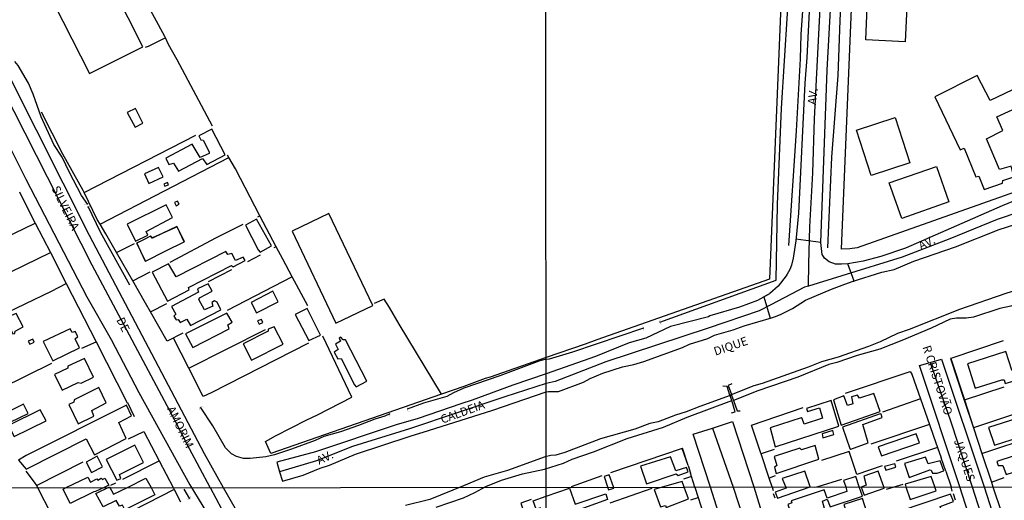
# Model space of a CAD drawing. Units: millimetres. Extents: x 187935 to 190355, y 1677060 to 1682605.
# Drawn here: x 189229 to 189520, y 1681492 to 1681634 of the extents above; entities that cross this region are included whole.
import ezdxf
from ezdxf.enums import TextEntityAlignment as Align

# ---------------------------------------------------------------- set-up
doc = ezdxf.new("R2010")
doc.units = ezdxf.units.MM
doc.header["$MEASUREMENT"] = 0
for name, color, linetype in [('IMAGEM', 7, 'Continuous'), ('V-BUEIRO', 50, 'Continuous'), ('V-CANAL', 4, 'Continuous'), ('V-CRUZAMENTO', 1, 'Continuous'), ('V-EDIFICACAO', 31, 'Continuous'), ('V-EDIFICACAO_IDENTIFICADA', 50, 'Continuous'), ('V-EIXO_DE_LOGRADOURO', 3, 'Continuous'), ('V-LOTE', 1, 'Continuous'), ('V-NOME_DOS_LOGRADOUROS', 7, 'Continuous'), ('V-PONTE_VIADUTO_PASSARELA', 2, 'Continuous'), ('V-QUADRA', 50, 'Continuous'), ('V-TESTADA', 5, 'Continuous'), ('V-VALETA', 173, 'Continuous'), ('X-LIMITE_1000', 7, 'Continuous')]:
    doc.layers.add(name, color=color, linetype=linetype)
picture_1 = doc.add_image_def('image1.jpg', size_in_pixel=(4006, 4601))

# ---------------------------------------------------------------- blocks, each defined once
blk = doc.blocks.new('305')
at = {"color": 0, "linetype": 'ByBlock', "lineweight": -2, "const_width": 0.05}
blk.add_lwpolyline([(0.73, 0.39, 0.60863), (-0.73, 0.38)], format="xyb", dxfattribs=at)

msp = doc.modelspace()

# ---------------------------------------------------------------- linework, layer by layer
at = {"layer": 'V-CANAL'}
for points in [[(189439.18, 1681523.42), (189445.85, 1681526.13), (189448.36, 1681526.79), (189461.97, 1681531.68), (189465.88, 1681533.24), (189470.81, 1681534.64), (189479.73, 1681537.75), (189483.2, 1681539.13), (189488.35, 1681541.59), (189491.76, 1681542.74), (189506.6, 1681548.65), (189520.36, 1681553.4), (189526.03, 1681555.15), (189528.25, 1681555.66), (189535.59, 1681558.05), (189537.52, 1681558.52), (189542.05, 1681560.36), (189550.68, 1681562.94)], [(189551.32, 1681560.74), (189533.71, 1681554.67), (189525.77, 1681550.79), (189521.7, 1681549.54), (189518.45, 1681548.85), (189510.71, 1681546.31), (189508.46, 1681546.07), (189505.68, 1681546.04), (189503.8, 1681545.7), (189498.19, 1681543.08), (189489.5, 1681539.38), (189482.97, 1681536.88), (189476.27, 1681534.95), (189470.32, 1681532.94), (189467.89, 1681532.31), (189458.74, 1681528.58), (189446.96, 1681524.53), (189439.78, 1681521.71)], [(189438.77, 1681523.15), (189429.82, 1681519.96), (189425.83, 1681518.29), (189422.62, 1681517.35), (189417.49, 1681515.37), (189415.11, 1681514.89), (189410.62, 1681513.2), (189400.55, 1681510.36), (189389.99, 1681506.35), (189387.34, 1681505.57), (189385.82, 1681505.46), (189384.13, 1681505.01)], [(189438.74, 1681523.24), (189439.18, 1681523.42)], [(189439.22, 1681523.31), (189438.77, 1681523.15)], [(189384, 1681501.37), (189389.58, 1681503.18), (189392.15, 1681504.31), (189398.46, 1681506.56), (189408.36, 1681510.42), (189419.15, 1681513.84), (189426.13, 1681516.79), (189439.25, 1681521.68)], [(189384.13, 1681505.01), (189373, 1681501.04), (189366.15, 1681499), (189360.08, 1681496.46)], [(189366.6, 1681496.3), (189371.31, 1681498.11), (189377.42, 1681500.02), (189384, 1681501.37)], [(189360.08, 1681496.46), (189350.14, 1681492.45), (189342.93, 1681490.69)], [(189352.01, 1681490.2), (189360.08, 1681492.9), (189363.36, 1681494.45), (189366.6, 1681496.3)]]:
    msp.add_lwpolyline(points, dxfattribs=at)
at = {"layer": 'V-CRUZAMENTO'}
msp.add_lwpolyline([(189468.06, 1681562.64), (189466.66, 1681563.8), (189466.37, 1681564.24), (189465.98, 1681564.85), (189465.58, 1681568.36), (189458.23, 1681569.42), (189458.18, 1681568.87), (189457.44, 1681563.72), (189456.94, 1681561.71), (189456.45, 1681560.44), (189455.65, 1681559.03), (189455.37, 1681558.54), (189453, 1681555.5), (189450.52, 1681553.32), (189450.46, 1681553.27), (189448.73, 1681552.29), (189450.57, 1681546.03), (189451.04, 1681546.17), (189451.86, 1681546.41), (189453.68, 1681547.13), (189457.22, 1681548.86), (189461.07, 1681551.35), (189468.74, 1681554.65), (189471.9, 1681555.78), (189474.83, 1681556.83), (189475.4, 1681557.01), (189473.58, 1681562.09), (189471.65, 1681562.02), (189469.91, 1681561.95)], close=True, dxfattribs=at)
at = {"layer": 'V-EDIFICACAO'}
for points in [[(189236.51, 1681644.14), (189249.55, 1681618.39), (189265.32, 1681626.21), (189252.45, 1681651.91), (189252.05, 1681652.06), (189236.51, 1681644.14)], [(189260.69, 1681606.86), (189263.07, 1681602.53), (189265.29, 1681603.63), (189263.13, 1681608.01), (189260.69, 1681606.86)], [(189281.86, 1681599.93), (189282.47, 1681598.77), (189283.12, 1681598.7), (189284.93, 1681595.21), (189284.9, 1681594.74), (189282.3, 1681593.54), (189279.93, 1681597.5), (189272.13, 1681593.37), (189273.02, 1681591.48), (189274.41, 1681591.9), (189275.9, 1681589.53), (189282.97, 1681593.24), (189284.23, 1681591.44), (189289.66, 1681594.36), (189285.73, 1681601.94), (189281.86, 1681599.93)], [(189265.78, 1681588.72), (189267.14, 1681585.84), (189271.3, 1681587.81), (189269.96, 1681590.61), (189265.78, 1681588.72)], [(189271.56, 1681585.6), (189271.86, 1681585.02), (189272.88, 1681585.47), (189272.6, 1681586.12), (189271.56, 1681585.6)], [(189275.53, 1681580.65), (189274.68, 1681580.18), (189275.13, 1681579.23), (189276.07, 1681579.7), (189275.53, 1681580.65)], [(189260.69, 1681573.84), (189263.21, 1681568.75), (189266.81, 1681570.52), (189266.35, 1681571.7), (189274.06, 1681575.8), (189272.24, 1681579.51), (189260.69, 1681573.84)], [(189298.86, 1681575.31), (189295.62, 1681573.48), (189299.4, 1681566.23), (189300.03, 1681565.57), (189303.3, 1681567.37), (189298.86, 1681575.31)], [(189320.25, 1681576.97), (189309.44, 1681571.72), (189322.36, 1681544.59), (189333.24, 1681549.76), (189320.25, 1681576.97)], [(189268.19, 1681569.73), (189267.93, 1681569.94), (189267.57, 1681570.25), (189267.56, 1681570.26), (189265.5, 1681569.21), (189263.51, 1681568.19), (189263.49, 1681568.18), (189264.63, 1681565.87), (189266.08, 1681562.91), (189266.1, 1681562.87), (189272.13, 1681565.9), (189277.54, 1681568.63), (189277.59, 1681568.65), (189276.17, 1681571.54), (189275.44, 1681573.05), (189275.4, 1681573.12), (189271.02, 1681571.03), (189268.23, 1681569.69)], [(189267.93, 1681569.94), (189267.65, 1681570.29), (189267.57, 1681570.25), (189265.5, 1681569.21), (189263.5, 1681568.2), (189263.51, 1681568.19), (189264.63, 1681565.87), (189266.06, 1681562.9), (189266.08, 1681562.91), (189272.13, 1681565.9), (189277.56, 1681568.59), (189277.54, 1681568.63), (189276.17, 1681571.54), (189275.46, 1681573.06), (189275.44, 1681573.05), (189271.02, 1681571.03), (189268.19, 1681569.73), (189268.13, 1681569.7)], [(189275.13, 1681558.23), (189272.91, 1681562.06), (189268.04, 1681559.58), (189272.57, 1681551.04), (189279.02, 1681554.44), (189278.81, 1681555.13), (189291.56, 1681561.58), (189292.01, 1681561.18), (189295.55, 1681563.11), (189294.92, 1681564.07), (189292.7, 1681563.09), (189291.61, 1681565.11), (189290.48, 1681564.87), (189289.81, 1681565.78), (189275.13, 1681558.23)], [(189273.82, 1681549.48), (189275.05, 1681547.21), (189274.52, 1681546.66), (189275.13, 1681545.5), (189275.75, 1681545.63), (189276.32, 1681544.78), (189278.29, 1681545.76), (189279.43, 1681543.89), (189288.4, 1681548.54), (189287.32, 1681550.77), (189286.5, 1681551.16), (189285.7, 1681550.71), (189286.01, 1681549.61), (189283.54, 1681548.47), (189281.86, 1681551.58), (189282.02, 1681552.02), (189285.79, 1681554), (189284.66, 1681556.18), (189281.51, 1681554.66), (189281.79, 1681553.75), (189273.82, 1681549.48)], [(189297.3, 1681550.71), (189298.9, 1681547.61), (189305.3, 1681550.86), (189303.74, 1681553.99), (189297.3, 1681550.71)], [(189310.37, 1681547.14), (189314.4, 1681539.41), (189317.76, 1681540.97), (189313.82, 1681548.84), (189310.37, 1681547.14)], [(189227.93, 1681547.45), (189224.65, 1681546.03), (189226.98, 1681541.35), (189227.53, 1681541.54), (189227.58, 1681542.2), (189229.95, 1681543.45), (189227.93, 1681547.45)], [(189277.92, 1681541.37), (189280.05, 1681537.35), (189290.87, 1681542.85), (189290.41, 1681544.04), (189291.73, 1681544.84), (189290.14, 1681547.54), (189277.92, 1681541.37)], [(189299.24, 1681545.21), (189299.73, 1681544.24), (189300.79, 1681544.75), (189300.35, 1681545.65), (189299.24, 1681545.21)], [(189235.94, 1681539.12), (189238.7, 1681533.44), (189246.6, 1681537.27), (189245.34, 1681539.95), (189246.1, 1681540.57), (189245.39, 1681542.04), (189244.45, 1681541.77), (189243.86, 1681542.83), (189235.94, 1681539.12)], [(189294.95, 1681538.41), (189297.41, 1681533.63), (189306.77, 1681538.34), (189304.12, 1681543.49), (189302.36, 1681542.74), (189302.31, 1681542.15), (189294.95, 1681538.41)], [(189231.45, 1681539.19), (189231.93, 1681538.3), (189233.26, 1681538.95), (189232.86, 1681539.84), (189231.45, 1681539.19)], [(189325.2, 1681539.66), (189324.49, 1681539.63), (189323.85, 1681540.42), (189323.36, 1681540.16), (189323.67, 1681539.19), (189322.25, 1681538.37), (189323.01, 1681536.79), (189321.87, 1681536.01), (189322.95, 1681533.98), (189323.9, 1681534.12), (189327.81, 1681526.35), (189328.37, 1681525.75), (189331.49, 1681527.42), (189325.2, 1681539.66)], [(189243.18, 1681531.84), (189243.14, 1681531.21), (189239.24, 1681529.38), (189241.47, 1681524.79), (189246.26, 1681527.04), (189247.11, 1681526.83), (189250.74, 1681528.62), (189248.07, 1681534.13), (189243.18, 1681531.84)], [(189522.51, 1681530.48), (189521.96, 1681530.64), (189520.22, 1681536.21), (189508.87, 1681532.57), (189511.14, 1681525.29), (189519.07, 1681527.83), (189519.69, 1681527.76), (189520.05, 1681526.69), (189530.46, 1681529.88), (189530.71, 1681530.4), (189529.65, 1681533.69), (189528.87, 1681533.43), (189529.05, 1681532.71), (189522.51, 1681530.48)], [(189245.03, 1681521.92), (189244.98, 1681521.24), (189243.47, 1681520.48), (189246.26, 1681514.78), (189250.85, 1681517.07), (189250.24, 1681518.78), (189254.52, 1681521.02), (189252.29, 1681525.55), (189245.03, 1681521.92)], [(189473.42, 1681520.25), (189472.38, 1681523.02), (189469.33, 1681521.89), (189471.6, 1681514.43), (189483.09, 1681518.41), (189481.26, 1681523.75), (189477.02, 1681522.39), (189476.42, 1681523.3), (189474.65, 1681522.73), (189475.03, 1681520.73), (189473.42, 1681520.25)], [(189222.11, 1681516.71), (189223.52, 1681513.99), (189231.51, 1681517.89), (189230.12, 1681520.62), (189222.11, 1681516.71)], [(189225.61, 1681514.27), (189227.28, 1681511.06), (189236.78, 1681515.72), (189235.05, 1681518.91), (189225.61, 1681514.27)], [(189230.85, 1681505.46), (189228.56, 1681504.04), (189230.83, 1681501.43), (189248.55, 1681510.36), (189251.06, 1681505.61), (189260.37, 1681510.49), (189258.21, 1681515.16), (189261.95, 1681517.2), (189260.49, 1681520.27), (189230.85, 1681505.46)], [(189460.64, 1681514.65), (189460.09, 1681516.37), (189459.72, 1681516.52), (189450.6, 1681513.56), (189452.06, 1681508.03), (189470.92, 1681514.11), (189468.66, 1681521.68), (189461.37, 1681519.32), (189461.64, 1681518.47), (189465.22, 1681519.48), (189466.11, 1681516.43), (189460.64, 1681514.65)], [(189472.01, 1681513.77), (189474.11, 1681507.49), (189474.48, 1681507.32), (189479.55, 1681509.15), (189477.95, 1681514.55), (189483.69, 1681516.65), (189483.4, 1681517.6), (189483.06, 1681517.73), (189472.01, 1681513.77)], [(189515.11, 1681513.75), (189516.83, 1681508.5), (189527.02, 1681511.73), (189525.29, 1681517), (189515.11, 1681513.75)], [(189465.97, 1681511.84), (189466.18, 1681510.67), (189469.41, 1681511.62), (189469.1, 1681512.85), (189465.97, 1681511.84)], [(189482.51, 1681508), (189483.45, 1681505.34), (189494.71, 1681509.17), (189493.76, 1681511.87), (189482.51, 1681508)], [(189254.53, 1681504.24), (189257.62, 1681498.1), (189258.84, 1681498.6), (189258.4, 1681499.77), (189265.55, 1681503.32), (189262.95, 1681508.48), (189254.53, 1681504.24)], [(189451.81, 1681505.1), (189452.55, 1681502.44), (189451.85, 1681501.98), (189452.4, 1681500.15), (189465.02, 1681504.39), (189463.87, 1681508.39), (189459.85, 1681507.1), (189459.41, 1681507.63), (189451.81, 1681505.1)], [(189248.62, 1681503.46), (189250.16, 1681500.38), (189253.41, 1681502.05), (189251.87, 1681505.2), (189248.62, 1681503.46)], [(189412.31, 1681502.28), (189414.06, 1681497.1), (189422.81, 1681499.99), (189423.45, 1681499.49), (189426.41, 1681500.57), (189425.93, 1681501.86), (189422.76, 1681500.86), (189421.22, 1681505.02), (189412.31, 1681502.28)], [(189490.26, 1681503.09), (189491.68, 1681498.94), (189497.78, 1681501.23), (189498.15, 1681501.1), (189498.59, 1681500.25), (189499.95, 1681500.25), (189501.88, 1681500.9), (189500.82, 1681503.9), (189497.27, 1681502.93), (189496.46, 1681504.95), (189490.26, 1681503.09)], [(189517.53, 1681503.68), (189517.96, 1681502.44), (189519.3, 1681502.5), (189520.32, 1681499.77), (189529.56, 1681502.77), (189528.1, 1681507.06), (189517.53, 1681503.68)], [(189484.4, 1681502.18), (189484.73, 1681501.1), (189487.77, 1681502), (189487.4, 1681503.01), (189484.4, 1681502.18)], [(189242.73, 1681495.97), (189249.12, 1681499.06), (189249.83, 1681497.57), (189251.7, 1681498.5), (189252.03, 1681498.17), (189253.05, 1681498.75), (189253.42, 1681498.37), (189254.08, 1681498.68), (189255.24, 1681496.61), (189253.9, 1681496), (189251.35, 1681494.75), (189250.81, 1681494.72), (189243.9, 1681491.23), (189241.77, 1681495.49)], [(189267.84, 1681495.94), (189268.89, 1681493.81), (189260.05, 1681489.4), (189259.28, 1681490.78), (189258.44, 1681490.42), (189257.45, 1681492.16), (189253.63, 1681490.24), (189251.49, 1681494.2), (189255.49, 1681496.2), (189256.67, 1681493.99), (189260.82, 1681495.96), (189266.26, 1681498.69)], [(189404.32, 1681496.14), (189403.08, 1681499.74), (189401.55, 1681499.21), (189402.55, 1681496.13), (189402.9, 1681495.23), (189404.4, 1681495.81)], [(189455.31, 1681495.82), (189452.1, 1681494.6), (189452.74, 1681492.79), (189462.46, 1681496.13), (189460.82, 1681500.81), (189454.16, 1681498.59)], [(189472.92, 1681496.18), (189473.22, 1681494.76), (189467.42, 1681492.83), (189466.52, 1681495.25), (189456.84, 1681492.04), (189457.05, 1681491.39), (189455.85, 1681490.95), (189456.45, 1681489.3), (189457.3, 1681489.57), (189458.2, 1681486.92), (189466.7, 1681489.78), (189466.07, 1681491.96), (189467.48, 1681492.47), (189468.32, 1681490.24), (189477.86, 1681493.38), (189476.94, 1681496.16), (189475.91, 1681499.18), (189472.3, 1681498.07)], [(189477.53, 1681496.09), (189478.36, 1681493.75), (189484.32, 1681495.76), (189484.18, 1681496.14), (189482.55, 1681500.83), (189478.24, 1681499.32), (189478.96, 1681496.63)], [(189499.2, 1681496.15), (189498.17, 1681499.22), (189490.47, 1681496.93), (189490.67, 1681496.14), (189491.97, 1681492.39), (189499.62, 1681495)], [(189384.46, 1681493.42), (189391.3, 1681495.8), (189393.01, 1681491), (189402.04, 1681494.11), (189402.59, 1681492.4), (189390.89, 1681488.23), (189390.41, 1681489.39), (189384.51, 1681487.31), (189383.8, 1681487.02), (189382.78, 1681489.92), (189381.47, 1681489.55), (189380.65, 1681492.04)], [(189419.37, 1681496.22), (189416.31, 1681495.38), (189418.23, 1681490.23), (189419.67, 1681490.67), (189419.91, 1681490.06), (189426.46, 1681492.58), (189425.23, 1681496.1), (189424.62, 1681497.75)], [(189472.38, 1681490.99), (189473.53, 1681487.41), (189475.21, 1681487.71), (189476.06, 1681485.58), (189479.79, 1681486.82), (189477.92, 1681492.71), (189472.38, 1681490.99)], [(189488.37, 1681488.79), (189489.81, 1681484.48), (189490.76, 1681484.59), (189491.17, 1681484.19), (189501.6, 1681487.76), (189500.86, 1681490.36), (189504.74, 1681491.86), (189503.87, 1681493.99), (189488.37, 1681488.79)]]:
    msp.add_lwpolyline(points, close=True, dxfattribs=at)
at = {"layer": 'V-EDIFICACAO_IDENTIFICADA'}
for points in [[(189479.5, 1681642.8), (189491.18, 1681642.26), (189490.51, 1681627.77), (189478.84, 1681628.31), (189479.5, 1681642.8)], [(189507.91, 1681596.29), (189511.37, 1681587.77), (189512.21, 1681587.99), (189513.81, 1681584.05), (189513.81, 1681584.05), (189519.22, 1681585.95), (189519.29, 1681586.74), (189522.6, 1681587.85), (189521.76, 1681590.98), (189518.36, 1681589.97), (189514.49, 1681599.06), (189519.35, 1681601.54), (189517.6, 1681605.56), (189528.98, 1681610.77), (189526.51, 1681615.63), (189515.55, 1681610.42), (189511.79, 1681617.75), (189499.24, 1681611.44), (189506.71, 1681595.8), (189507.91, 1681596.29)], [(189476.12, 1681601.65), (189487.57, 1681605.32), (189491.86, 1681591.92), (189480.4, 1681588.25), (189476.12, 1681601.65)], [(189485.79, 1681586), (189499.7, 1681590.9), (189503.39, 1681580.43), (189489.48, 1681575.52), (189485.79, 1681586)]]:
    msp.add_lwpolyline(points, close=True, dxfattribs=at)
at = {"layer": 'V-EIXO_DE_LOGRADOURO'}
for points in [[(189462.04, 1681562.14), (189462.29, 1681573.04), (189463.25, 1681588.99), (189463.66, 1681604.94), (189466.96, 1681668.65), (189468.94, 1681716.32), (189471.6, 1681748.4), (189471.55, 1681764.44), (189474.16, 1681813.01), (189474.57, 1681829.14), (189474.98, 1681837.65)], [(189285.17, 1681495.93), (189279.07, 1681507.38), (189274.88, 1681515.7), (189250.34, 1681561.65), (189213.99, 1681633.12), (189208.04, 1681645.17)], [(189604.27, 1681602.76), (189583.26, 1681597.36), (189560.2, 1681589.94), (189545.3, 1681584.54), (189517.61, 1681575.2), (189503.63, 1681569.52), (189489.56, 1681564.03), (189471.79, 1681558.56)], [(189461.89, 1681555.52), (189462.04, 1681562.14)], [(189471.79, 1681558.56), (189461.89, 1681555.52)], [(189461.89, 1681555.52), (189460.73, 1681555.16), (189450.76, 1681549.96)], [(189450.76, 1681549.96), (189447.35, 1681548.18), (189432.27, 1681543.05), (189402.11, 1681533.16), (189387.12, 1681527.3), (189384.45, 1681526.69)], [(189497.86, 1681532.94), (189503.88, 1681515.63), (189510.32, 1681496.17)], [(189384.45, 1681526.69), (189372.21, 1681522.81), (189344.11, 1681513.3), (189327.25, 1681508.05), (189316.63, 1681503.81), (189305.73, 1681500.64)], [(189433.55, 1681513.55), (189439.68, 1681496.1)], [(189285.17, 1681495.93), (189301.93, 1681464.48), (189310.09, 1681447.49), (189316.92, 1681431.31), (189322.58, 1681414.61), (189328.01, 1681397.67), (189332.8, 1681381.55), (189358.8, 1681301.82), (189368.91, 1681269.46), (189378.73, 1681237.1), (189383.41, 1681222.2), (189384.97, 1681217.79)], [(189439.68, 1681496.1), (189442.81, 1681486.45), (189445.62, 1681476.49), (189476.04, 1681380.53), (189516.59, 1681260.86), (189529.83, 1681220.07)], [(189510.32, 1681496.17), (189511.81, 1681491.23), (189521.7, 1681461.82), (189533.47, 1681424.03), (189539.7, 1681405.17), (189557.92, 1681348.44), (189592.85, 1681240.9)]]:
    msp.add_lwpolyline(points, dxfattribs=at)
at = {"layer": 'V-LOTE'}
for points in [[(189384.09, 1681842.4), (189435.45, 1681839.93), (189436.36, 1681840.04), (189436.71, 1681839.88), (189451.29, 1681839.27), (189463.11, 1681838.56), (189461.98, 1681814.5), (189461.78, 1681814.26), (189461.88, 1681813.69), (189459.87, 1681774.67), (189459.51, 1681764.48), (189459.31, 1681763.17), (189456.58, 1681707.76), (189450.39, 1681557.57), (189399.42, 1681539.62), (189396, 1681538.3), (189384.42, 1681534.43)], [(189272.03, 1681628.87), (189271.82, 1681629.34), (189262.66, 1681646.25), (189252.98, 1681664.69)], [(189471.69, 1681566.46), (189475.76, 1681663.56)], [(189272.03, 1681628.87), (189266.88, 1681626.3), (189265.99, 1681626.03)], [(189285.9, 1681602.77), (189275.43, 1681622.44), (189272.9, 1681626.92), (189272.03, 1681628.87)], [(189247.74, 1681583.73), (189241.73, 1681594.5), (189235.43, 1681606.89)], [(189247.98, 1681583.23), (189280.97, 1681600.17)], [(189252.76, 1681573.77), (189290.76, 1681593.48)], [(189290.76, 1681593.48), (189290.33, 1681594.21)], [(189299.92, 1681576.32), (189292.66, 1681590.21), (189290.76, 1681593.48)], [(189228.88, 1681583.36), (189230.21, 1681580.7)], [(189247.98, 1681583.23), (189247.74, 1681583.73)], [(189251.88, 1681575.21), (189247.98, 1681583.23)], [(189527.83, 1681585.02), (189476.29, 1681566.84), (189474.15, 1681566.48), (189471.69, 1681566.46)], [(189230.21, 1681580.7), (189233.56, 1681574.16)], [(189218.35, 1681566.85), (189233.56, 1681574.16)], [(189233.56, 1681574.16), (189238.02, 1681565.45)], [(189252.76, 1681573.77), (189251.88, 1681575.21)], [(189299.25, 1681576), (189299.92, 1681576.32)], [(189304.71, 1681567.16), (189299.92, 1681576.32)], [(189254.44, 1681570.99), (189252.76, 1681573.77)], [(189273.36, 1681562.62), (189287.11, 1681569.9), (189294.93, 1681573.86)], [(189257.59, 1681565.44), (189254.44, 1681570.99)], [(189222.43, 1681557.85), (189238.02, 1681565.45)], [(189238.02, 1681565.45), (189242.72, 1681556.26)], [(189257.59, 1681565.44), (189262.91, 1681568.15)], [(189259.42, 1681562.22), (189257.59, 1681565.44)], [(189304.71, 1681567.16), (189304.03, 1681566.83)], [(189309.44, 1681558.24), (189306.63, 1681563.48), (189304.71, 1681567.16)], [(189299.95, 1681564.67), (189296.23, 1681562.73)], [(189262.33, 1681557.11), (189259.42, 1681562.22)], [(189262.33, 1681557.11), (189267.47, 1681559.75)], [(189291.48, 1681560.31), (189284.67, 1681556.8)], [(189266.1, 1681550.47), (189262.33, 1681557.11)], [(189309.44, 1681558.24), (189290.24, 1681548.32)], [(189314.02, 1681549.72), (189309.44, 1681558.24)], [(189207.15, 1681539), (189238.34, 1681554.02), (189242.72, 1681556.26)], [(189242.72, 1681556.26), (189251.53, 1681539.05)], [(189353.55, 1681523.55), (189341, 1681544.27), (189338.22, 1681549.23), (189336.63, 1681551.67), (189333.63, 1681550.4)], [(189267.55, 1681547.91), (189266.1, 1681550.47)], [(189267.55, 1681547.91), (189272.43, 1681550.4)], [(189272.5, 1681539.2), (189267.55, 1681547.91)], [(189278.91, 1681531.23), (189301.55, 1681542.68)], [(189277.17, 1681541.61), (189272.5, 1681539.2)], [(189278.91, 1681531.23), (189274.34, 1681540.14)], [(189303.12, 1681506.03), (189301.53, 1681509.54), (189304.52, 1681511.25), (189313.79, 1681516.02), (189316.96, 1681517.49), (189327.05, 1681522.67), (189318.47, 1681540.73)], [(189519.43, 1681539.36), (189503.98, 1681534.14)], [(189247.35, 1681537.16), (189251.53, 1681539.05)], [(189251.53, 1681539.05), (189260.75, 1681521.03)], [(189314.26, 1681538.63), (189285.52, 1681523.96), (189283.18, 1681522.91)], [(189384.42, 1681534.43), (189367.92, 1681528.61), (189366.41, 1681528.2), (189360.15, 1681525.84)], [(189503.98, 1681534.14), (189503.91, 1681534.12), (189507.95, 1681521.83)], [(189215.84, 1681521.55), (189238.46, 1681532.74)], [(189283.18, 1681522.91), (189278.91, 1681531.23)], [(189472.84, 1681523.83), (189491.99, 1681530.26), (189492.42, 1681529.52)], [(189492.42, 1681529.52), (189495.01, 1681522.14)], [(189360.15, 1681525.84), (189353.55, 1681523.55)], [(189508, 1681521.85), (189519.72, 1681525.77)], [(189353.55, 1681523.55), (189303.12, 1681506.03)], [(189495.01, 1681522.14), (189483.78, 1681518.24)], [(189495.01, 1681522.14), (189497.67, 1681514.55)], [(189507.95, 1681521.83), (189508, 1681521.85)], [(189507.95, 1681521.83), (189510.67, 1681513.56)], [(189447.77, 1681506.45), (189445.1, 1681514.39), (189460.4, 1681519.65)], [(189522.16, 1681517.42), (189510.7, 1681513.57)], [(189497.67, 1681514.55), (189480.36, 1681508.77)], [(189497.67, 1681514.55), (189498.86, 1681511.17)], [(189510.7, 1681513.57), (189510.67, 1681513.56)], [(189510.67, 1681513.56), (189513.15, 1681506.03)], [(189261.07, 1681510.33), (189265.6, 1681512.48)], [(189265.6, 1681512.48), (189270.15, 1681503.82)], [(189498.86, 1681511.17), (189500.04, 1681507.82)], [(189513.16, 1681506.03), (189528.54, 1681511.15)], [(189424.61, 1681507.52), (189403.46, 1681500.33)], [(189426.35, 1681502.52), (189424.7, 1681507.55), (189424.61, 1681507.52)], [(189451.76, 1681507.22), (189447.96, 1681505.88)], [(189500.04, 1681507.82), (189487.8, 1681503.75)], [(189500.04, 1681507.82), (189501.11, 1681504.76)], [(189447.96, 1681505.88), (189447.77, 1681506.45)], [(189450.35, 1681498.77), (189447.96, 1681505.88)], [(189483.74, 1681502.4), (189476.17, 1681499.86), (189473.91, 1681506.58), (189465.75, 1681503.94)], [(189513.15, 1681506.03), (189515.94, 1681497.54)], [(189513.15, 1681506.03), (189513.16, 1681506.03)], [(189233.89, 1681496.52), (189247.73, 1681503.55)], [(189259.41, 1681498.39), (189270.15, 1681503.82)], [(189270.15, 1681503.82), (189274.28, 1681495.94)], [(189230.74, 1681500.75), (189233.26, 1681497.53), (189233.89, 1681496.52)], [(189400.88, 1681499.42), (189391.79, 1681496.21)], [(189427.36, 1681499.19), (189425.01, 1681498.4)], [(189427.36, 1681499.19), (189427.06, 1681500.17)], [(189428.32, 1681496.08), (189427.36, 1681499.19)], [(189452.08, 1681499.4), (189450.35, 1681498.77)], [(189451.24, 1681496.14), (189450.35, 1681498.77)], [(189502.46, 1681500.82), (189504.06, 1681496.16)], [(189515.94, 1681497.54), (189519.76, 1681498.89)], [(189233.89, 1681496.52), (189234.28, 1681495.89)], [(189238.38, 1681488.03), (189234.28, 1681495.89)], [(189255.89, 1681496.61), (189257.39, 1681497.34)], [(189274.28, 1681495.94), (189274.56, 1681495.4)], [(189403.31, 1681491.46), (189415.74, 1681495.77)], [(189428.32, 1681496.08), (189429.31, 1681492.99)], [(189451.24, 1681496.14), (189451.53, 1681495.06)], [(189464.67, 1681496.21), (189463.84, 1681496.01)], [(189471.71, 1681498.37), (189464.67, 1681496.21)], [(189484.93, 1681495.47), (189489.9, 1681496.92)], [(189504.4, 1681494.84), (189504.06, 1681496.16)], [(189515.94, 1681497.54), (189516.39, 1681496.17)], [(189516.39, 1681496.17), (189518.89, 1681488.55)], [(189274.56, 1681495.4), (189254.2, 1681484.97)], [(189274.56, 1681495.4), (189276.45, 1681491.77)], [(189427.16, 1681492.32), (189429.31, 1681492.99)], [(189429.31, 1681492.99), (189431.38, 1681486.48)], [(189379.98, 1681492.38), (189376.95, 1681491.37), (189379.75, 1681482.87)]]:
    msp.add_lwpolyline(points, dxfattribs=at)
at = {"layer": 'V-PONTE_VIADUTO_PASSARELA'}
for points in [[(189438.74, 1681523.24), (189437.92, 1681525.8), (189436.66, 1681525.88)], [(189439.3, 1681526.64), (189438.23, 1681526.11), (189439.18, 1681523.42)], [(189438.77, 1681523.15), (189438.74, 1681523.24)], [(189439.25, 1681521.68), (189438.77, 1681523.15)], [(189439.18, 1681523.42), (189439.22, 1681523.31)], [(189439.22, 1681523.31), (189439.78, 1681521.71)], [(189439.21, 1681518.05), (189440.31, 1681518.37), (189439.25, 1681521.68)], [(189439.78, 1681521.71), (189440.88, 1681518.59), (189441.78, 1681518.68)]]:
    msp.add_lwpolyline(points, dxfattribs=at)
at = {"layer": 'V-QUADRA'}
for points in [[(189202.84, 1681640.35), (189206.62, 1681631.91), (189208.84, 1681627.44), (189213.02, 1681620.39), (189223.33, 1681602.07), (189230.73, 1681587.13), (189248.79, 1681552.38), (189255.96, 1681539.72), (189264.13, 1681524.09), (189279.18, 1681496.73), (189294.59, 1681471.52), (189301.79, 1681456.91), (189305.21, 1681449.54), (189308.38, 1681442.02), (189314.75, 1681425.52), (189317.74, 1681417.17), (189323.3, 1681400.4), (189384.76, 1681207.33), (189391.4, 1681187.56), (189412.85, 1681121.77), (189430.44, 1681068.42), (189438.91, 1681041.41), (189455.35, 1680991.33), (189471.3, 1680941.87)], [(189462.2, 1681638.7), (189461.45, 1681623.06), (189460.88, 1681615.51), (189458.94, 1681577.06), (189458.18, 1681568.87), (189457.44, 1681563.72), (189456.94, 1681561.71), (189456.45, 1681560.44), (189455.65, 1681559.03), (189455.37, 1681558.54), (189453, 1681555.5), (189450.52, 1681553.32), (189450.46, 1681553.27), (189446.89, 1681551.25), (189441.52, 1681549.3), (189432.78, 1681546.67), (189432.38, 1681546.44), (189421.13, 1681543.58), (189413.86, 1681540.13), (189408.92, 1681538.69), (189399, 1681534.72), (189384.43, 1681529.56), (189374.57, 1681526.26), (189362.61, 1681521.74), (189359.24, 1681520.72), (189346.64, 1681516.38), (189340.16, 1681514.45), (189316.33, 1681506.53), (189304.92, 1681503.45), (189305.73, 1681500.64), (189306.54, 1681497.86), (189312.69, 1681499.61), (189317.75, 1681501.67), (189320.42, 1681502.55), (189328.1, 1681505.8), (189344.24, 1681511.19), (189349.66, 1681512.77), (189368.68, 1681518.87), (189384.5, 1681524.22), (189385.12, 1681524.37), (189388.07, 1681524.38), (189395.47, 1681527.08), (189397.47, 1681528.2), (189401.21, 1681529.73), (189407.02, 1681531.6), (189410.37, 1681532.35), (189413.34, 1681533.22), (189424.7, 1681537.39), (189426.82, 1681538.33), (189432.22, 1681540.04), (189434.2, 1681540.97), (189439.71, 1681542.55), (189442.89, 1681543.79), (189451.04, 1681546.17), (189451.86, 1681546.41), (189453.68, 1681547.13), (189457.22, 1681548.86), (189461.07, 1681551.35), (189468.74, 1681554.65), (189471.9, 1681555.78), (189474.83, 1681556.83), (189483.6, 1681559.6), (189487.28, 1681560.39), (189493.05, 1681562.89), (189505.34, 1681567.14), (189518.21, 1681572.26), (189525.33, 1681574.48)], [(189529.16, 1681583.39), (189519.18, 1681579.24), (189490.59, 1681566.77), (189483.29, 1681564.29), (189478.07, 1681562.84), (189473.58, 1681562.09), (189471.65, 1681562.02), (189469.91, 1681561.95), (189468.06, 1681562.64), (189466.66, 1681563.8), (189466.37, 1681564.24), (189465.98, 1681564.85), (189465.58, 1681568.36), (189467.49, 1681619.34), (189468.66, 1681640.91)], [(189216.45, 1681635.76), (189226.06, 1681617.16), (189249.51, 1681570.56), (189283.42, 1681506.05), (189289.02, 1681495.94), (189294.82, 1681485.84), (189297.01, 1681481.71), (189301.27, 1681473.46), (189308.56, 1681458.67), (189312.32, 1681450.72), (189315.23, 1681443.86), (189318.59, 1681435.42), (189321.8, 1681426.78), (189324.93, 1681417.93), (189336.38, 1681382.49), (189384.74, 1681230.2), (189391.17, 1681209.41), (189397.78, 1681188.89), (189416.48, 1681131.55), (189434.8, 1681076.22), (189444.17, 1681046.59), (189465.7, 1680980.18), (189477.84, 1680941.87)], [(189522.32, 1681447.36), (189506.66, 1681496.18), (189494.73, 1681531.99), (189497.86, 1681532.94), (189501.22, 1681533.95), (189513.8, 1681496.17), (189523.02, 1681467.49)], [(189523.56, 1681218.15), (189517.83, 1681236.07), (189492.17, 1681314.15), (189485.87, 1681333.83), (189472.97, 1681372.5), (189466.74, 1681392.1), (189454.13, 1681430.62), (189447.6, 1681449.99), (189432.96, 1681496.09), (189427.87, 1681511.73), (189433.55, 1681513.55), (189439.51, 1681515.46), (189445.75, 1681496.2), (189453.72, 1681470.08), (189534.18, 1681223.43), (189535, 1681221.65)]]:
    msp.add_lwpolyline(points, dxfattribs=at)
at = {"layer": 'V-TESTADA'}
for points in [[(189384.09, 1681842.4), (189435.45, 1681839.93), (189436.36, 1681840.04), (189436.71, 1681839.88), (189451.29, 1681839.27), (189463.11, 1681838.56), (189461.98, 1681814.5), (189461.78, 1681814.26), (189461.88, 1681813.69), (189459.87, 1681774.67), (189459.51, 1681764.48), (189459.31, 1681763.17), (189456.58, 1681707.76), (189450.39, 1681557.57), (189399.42, 1681539.62), (189396, 1681538.3), (189384.42, 1681534.43)], [(189471.69, 1681566.46), (189475.76, 1681663.56)], [(189247.74, 1681583.73), (189241.73, 1681594.5), (189235.43, 1681606.89)], [(189228.88, 1681583.36), (189230.21, 1681580.7)], [(189247.98, 1681583.23), (189247.74, 1681583.73)], [(189251.88, 1681575.21), (189247.98, 1681583.23)], [(189527.83, 1681585.02), (189476.29, 1681566.84), (189474.15, 1681566.48), (189471.69, 1681566.46)], [(189230.21, 1681580.7), (189233.56, 1681574.16)], [(189233.56, 1681574.16), (189238.02, 1681565.45)], [(189252.76, 1681573.77), (189251.88, 1681575.21)], [(189254.44, 1681570.99), (189252.76, 1681573.77)], [(189257.59, 1681565.44), (189254.44, 1681570.99)], [(189238.02, 1681565.45), (189242.72, 1681556.26)], [(189259.42, 1681562.22), (189257.59, 1681565.44)], [(189262.33, 1681557.11), (189259.42, 1681562.22)], [(189266.1, 1681550.47), (189262.33, 1681557.11)], [(189242.72, 1681556.26), (189251.53, 1681539.05)], [(189267.55, 1681547.91), (189266.1, 1681550.47)], [(189272.5, 1681539.2), (189267.55, 1681547.91)], [(189278.91, 1681531.23), (189274.34, 1681540.14)], [(189251.53, 1681539.05), (189260.75, 1681521.03)], [(189384.42, 1681534.43), (189367.92, 1681528.61), (189366.41, 1681528.2), (189360.15, 1681525.84)], [(189503.98, 1681534.14), (189508, 1681521.85)], [(189283.18, 1681522.91), (189278.91, 1681531.23)], [(189492.02, 1681530.21), (189492.42, 1681529.52)], [(189492.42, 1681529.52), (189495.01, 1681522.14)], [(189360.15, 1681525.84), (189353.55, 1681523.55)], [(189353.55, 1681523.55), (189303.12, 1681506.03)], [(189495.01, 1681522.14), (189497.67, 1681514.55)], [(189508, 1681521.85), (189510.7, 1681513.57)], [(189260.76, 1681521.05), (189262.73, 1681517)], [(189447.77, 1681506.45), (189445.1, 1681514.38)], [(189497.67, 1681514.55), (189498.86, 1681511.17)], [(189510.7, 1681513.57), (189513.16, 1681506.03)], [(189265.6, 1681512.48), (189270.15, 1681503.82)], [(189498.86, 1681511.17), (189500.04, 1681507.82)], [(189426.35, 1681502.52), (189424.61, 1681507.52)], [(189500.04, 1681507.82), (189501.11, 1681504.76)], [(189447.96, 1681505.88), (189447.77, 1681506.45)], [(189450.35, 1681498.77), (189447.96, 1681505.88)], [(189502.46, 1681500.82), (189501.11, 1681504.76)], [(189513.16, 1681506.03), (189515.94, 1681497.54)], [(189270.15, 1681503.82), (189274.28, 1681495.94)], [(189426.35, 1681502.52), (189427.06, 1681500.17)], [(189427.36, 1681499.19), (189427.06, 1681500.17)], [(189428.32, 1681496.08), (189427.36, 1681499.19)], [(189451.24, 1681496.14), (189450.35, 1681498.77)], [(189502.46, 1681500.82), (189504.06, 1681496.16)], [(189274.28, 1681495.94), (189274.56, 1681495.4)], [(189428.32, 1681496.08), (189429.31, 1681492.99)], [(189451.24, 1681496.14), (189451.53, 1681495.06)], [(189504.4, 1681494.84), (189504.06, 1681496.16)], [(189515.94, 1681497.54), (189516.39, 1681496.17)], [(189516.39, 1681496.17), (189518.89, 1681488.55)], [(189274.56, 1681495.4), (189276.45, 1681491.77)], [(189429.31, 1681492.99), (189431.38, 1681486.48)], [(189452.06, 1681492.81), (189451.64, 1681494.1)], [(189504.7, 1681494.17), (189505.27, 1681492.36)]]:
    msp.add_lwpolyline(points, dxfattribs=at)
at = {"layer": 'V-VALETA'}
for points in [[(189456.16, 1681567.52), (189458.38, 1681601.44), (189459.55, 1681622.67), (189459.76, 1681629.92), (189461.29, 1681650.86), (189461.59, 1681658.47), (189461.56, 1681674.26), (189461.7, 1681681.28), (189463, 1681712.42), (189463.01, 1681719.82), (189463.69, 1681735.22), (189464.65, 1681750.4), (189465.11, 1681765.86), (189466.6, 1681788.45), (189467.38, 1681803.57), (189467.32, 1681811.71), (189468.07, 1681834.44), (189468.54, 1681839.99)], [(189418.04, 1681544.8), (189452.36, 1681557.29), (189452.81, 1681579.62), (189454, 1681608.11), (189455.72, 1681636.08), (189457.82, 1681685.89), (189458.53, 1681694.7), (189459.45, 1681711.91)], [(189467.66, 1681566.78), (189468.84, 1681593.64), (189470.74, 1681617.8), (189471.26, 1681634.07), (189472.79, 1681663.97)], [(189249.04, 1681579.64), (189247.17, 1681582.33), (189243.66, 1681589.05), (189241.52, 1681593.58), (189239.04, 1681597.4), (189235.33, 1681605.6), (189232.96, 1681612.27), (189231.52, 1681615.51), (189228.51, 1681620.72), (189227.51, 1681621.94)], [(189261.52, 1681555.8), (189252.83, 1681571.44), (189249.21, 1681579.03)], [(189384.46, 1681533.86), (189385.47, 1681534.02), (189392.37, 1681536.12), (189413.3, 1681543.15)], [(189384.46, 1681533.86), (189382.56, 1681533.37), (189370.77, 1681528.97), (189360.18, 1681525.3), (189357.06, 1681523.97), (189355.1, 1681522.91), (189348.26, 1681520.87), (189343.38, 1681519.11)], [(189338.24, 1681517.75), (189336.77, 1681517.01), (189333.83, 1681516.18), (189328.99, 1681514.28), (189323.68, 1681512.45), (189318.81, 1681511.01), (189316.26, 1681509.9), (189309.27, 1681507.27), (189304.24, 1681505.59), (189301.69, 1681505.07), (189297.01, 1681504.54), (189295.03, 1681504.59), (189292.98, 1681505.11), (189291.53, 1681505.93), (189289.74, 1681507.66), (189286, 1681514.24), (189282.41, 1681519.72)], [(189277.44, 1681495.49), (189279.14, 1681492.65)]]:
    msp.add_lwpolyline(points, dxfattribs=at)
at = {"layer": 'X-LIMITE_1000'}
for p, q in [((189386.05, 1679833.14), (189383.39, 1682604.51)), ((190349.51, 1681496.91), (187936.88, 1681494.54))]:
    msp.add_line(p, q, dxfattribs=at)

# ---------------------------------------------------------------- block references
at = {"layer": 'V-BUEIRO'}
for p, xscale, yscale, zscale, rotation in [((189248.55, 1681580.31), 0.999999374986809, 0.999999374986809, 0.999999374986809, 205), ((189249.65, 1681578.33), 0.9999990606546691, 0.9999990606546691, 0.9999990606546691, 33), ((189418.84, 1681545), 0.9999968787042092, 0.9999968787042092, 0.9999968787042092, 108), ((189412.49, 1681542.96), 0.9999986356360858, 0.9999986356360858, 0.9999986356360858, 282), ((189282.78, 1681518.98), 0.9999970266874151, 0.9999970266874151, 0.9999970266874151, 26), ((189344.2, 1681519.23), 0.99999862325448, 0.99999862325448, 0.99999862325448, 107), ((189337.46, 1681517.46), 0.999998591411418, 0.999998591411418, 0.999998591411418, 288), ((189278.7, 1681493.36), 0.9999970266874151, 0.9999970266874151, 0.9999970266874151, 206)]:
    msp.add_blockref('305', p, dxfattribs=dict(at, xscale=xscale, yscale=yscale, zscale=zscale, rotation=rotation))

# ---------------------------------------------------------------- texts
at = {"layer": 'V-NOME_DOS_LOGRADOUROS'}
for s, rotation, p in [('AV.', 83, (189464.88, 1681608.92)), ('SILVEIRA', 296, (189237.61, 1681584.07)), ('AV.', 26, (189495.51, 1681565.43)), ('DE', 296, (189256.75, 1681545.19)), ('DIQUE', 19, (189434.71, 1681534.18)), ('R CRISTOVÃO', 288, (189494.82, 1681537.26)), ('AMORIM', 296, (189271.71, 1681518.92)), ('CALDEIA', 20, (189354.07, 1681514.07)), ('JAQUES', 288, (189504.1, 1681509.58)), ('AV.', 26, (189317.76, 1681501.94))]:
    msp.add_text(s, height=2.5, rotation=rotation, dxfattribs=at).set_placement(p, align=Align.BOTTOM_LEFT)

# ---------------------------------------------------------------- referenced raster images: frames only (the image files are external)
at = {"layer": 'IMAGEM'}
image = msp.add_image(picture_1, insert=(187935.49, 1679831.72), size_in_units=(2404.59, 2761.74), dxfattribs=at)
image.dxf.flags = 7

doc.saveas('drawing.dxf')
